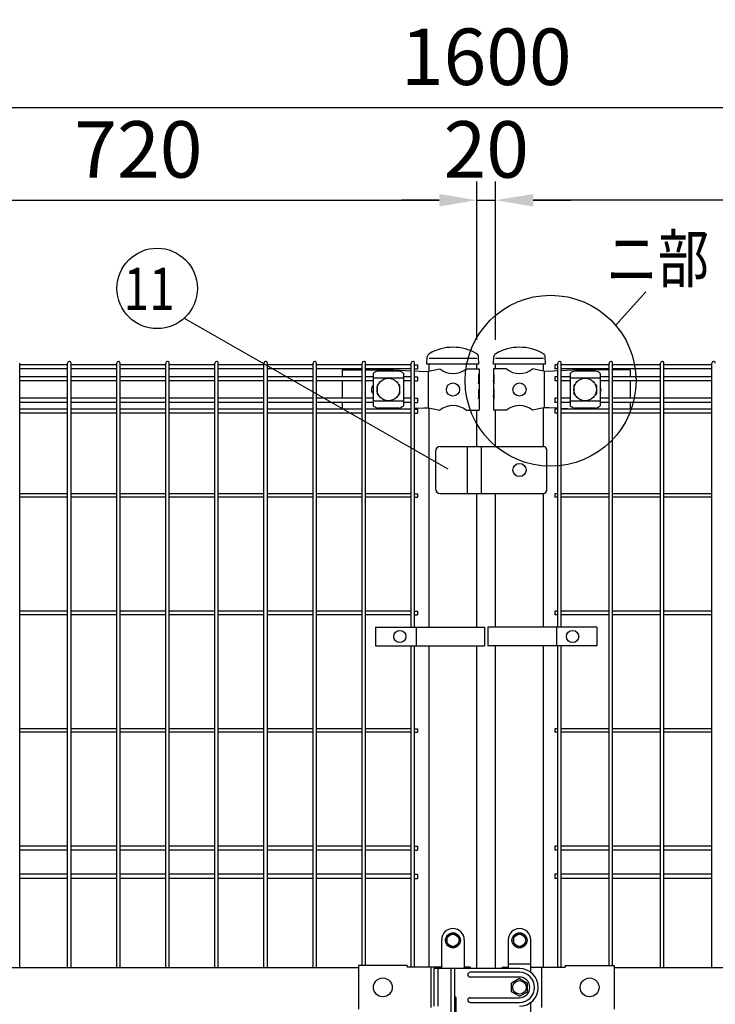
# Model space of a CAD drawing. Units: millimetres. Extents: x 210 to 7400, y 21 to 5340.
# Drawn here: x 1313 to 2053, y 3669 to 4716 of the extents above; entities that cross this region are included whole.
import ezdxf

# ---------------------------------------------------------------- set-up
doc = ezdxf.new("R2010")
doc.units = ezdxf.units.MM
doc.header["$LTSCALE"] = 200
doc.header["$PDMODE"] = 33
doc.header["$PDSIZE"] = 1
for name, color, linetype in [('MOJI', 6, 'Continuous'), ('SAISEN', 7, 'Continuous'), ('SJC', 1, 'Continuous'), ('SUNPOU', 4, 'Continuous')]:
    doc.layers.add(name, color=color, linetype=linetype)
doc.styles.add('EXT08', font='ROMANS.shx', dxfattribs={"width": 0.8, "bigfont": 'EXTFONT.shx'})
doc.dimstyles.get("Standard").update_dxf_attribs({"dimtxt": 0.18, "dimasz": 0.18, "dimexe": 0.18, "dimexo": 0.0625, "dimgap": 0.09, "dimtad": 0, "dimtih": 1, "dimtoh": 1, "dimdec": 4, "dimzin": 0, "dimdsep": 46, "dimtxsty": 'Standard', "dimcen": 0.09, "dimadec": 0, "dimazin": 0, "dimtfac": 1, "dimtdec": 4, "dimtofl": 0, "dimtmove": 0, "dimatfit": 3, "dimfxl": 1, "dimtolj": 1, "dimtzin": 0, "dimarcsym": 0})

# ---------------------------------------------------------------- blocks, each defined once
blk = doc.blocks.new('*D2')
at = {"layer": 'DEFPOINTS', "color": 0}
for p in [(1819.4, 4523.8), (1799.4, 4355.5), (1819.4, 4355.5)]:
    blk.add_point(p, dxfattribs=at)
at = {"layer": 'SUNPOU', "color": 0, "lineweight": -2}
for p, q in [((1799.4, 4375.5), (1799.4, 4543.8)), ((1819.4, 4375.5), (1819.4, 4543.8)), ((1759.4, 4523.8), (1719.4, 4523.8)), ((1799.4, 4523.8), (1819.4, 4523.8)), ((1859.4, 4523.8), (1899.4, 4523.8))]:
    blk.add_line(p, q, dxfattribs=at)
at = {"layer": 'SUNPOU', "color": 0}
for points in [[(1759.4, 4530.4), (1759.4, 4517.1), (1799.4, 4523.8)], [(1859.4, 4530.4), (1859.4, 4517.1), (1819.4, 4523.8)]]:
    blk.add_solid(points, dxfattribs=at)
at = {"layer": 'SUNPOU', "color": 0, "insert": (1809.4, 4577.8), "char_height": 60, "attachment_point": 5, "style": 'EXT08'}
blk.add_mtext('\\A1;20', dxfattribs=at)
blk = doc.blocks.new('*D5')
at = {"layer": 'DEFPOINTS', "color": 0}
for p in [(1819.4, 4523.8), (1819.4, 4355.5), (2539.4, 4355.5)]:
    blk.add_point(p, dxfattribs=at)
at = {"layer": 'SUNPOU', "color": 0, "lineweight": -2}
for p, q in [((1819.4, 4375.5), (1819.4, 4543.8)), ((2539.4, 4375.5), (2539.4, 4543.8)), ((2499.4, 4523.8), (1859.4, 4523.8))]:
    blk.add_line(p, q, dxfattribs=at)
at = {"layer": 'SUNPOU', "color": 0}
for points in [[(1859.4, 4530.4), (1859.4, 4517.1), (1819.4, 4523.8)], [(2499.4, 4530.4), (2499.4, 4517.1), (2539.4, 4523.8)]]:
    blk.add_solid(points, dxfattribs=at)
at = {"layer": 'SUNPOU', "color": 0, "insert": (2179.4, 4577.8), "char_height": 60, "attachment_point": 5, "style": 'EXT08'}
blk.add_mtext('\\A1;720', dxfattribs=at)
blk = doc.blocks.new('*D6')
at = {"layer": 'DEFPOINTS', "color": 0}
for p in [(2609.4, 4622.3), (1009.4, 4355.5), (2609.4, 4355.5)]:
    blk.add_point(p, dxfattribs=at)
at = {"layer": 'SUNPOU', "color": 0, "lineweight": -2}
for p, q in [((1009.4, 4375.5), (1009.4, 4642.3)), ((2609.4, 4375.5), (2609.4, 4642.3)), ((1049.4, 4622.3), (2569.4, 4622.3))]:
    blk.add_line(p, q, dxfattribs=at)
at = {"layer": 'SUNPOU', "color": 0}
for points in [[(1049.4, 4629), (1049.4, 4615.7), (1009.4, 4622.3)], [(2569.4, 4629), (2569.4, 4615.7), (2609.4, 4622.3)]]:
    blk.add_solid(points, dxfattribs=at)
at = {"layer": 'SUNPOU', "color": 0, "insert": (1809.4, 4676.3), "char_height": 60, "attachment_point": 5, "style": 'EXT08'}
blk.add_mtext('\\A1;1600', dxfattribs=at)
blk = doc.blocks.new('*D25')
at = {"layer": 'DEFPOINTS', "color": 0}
for p in [(1799.4, 4523.8), (1079.4, 4355.5), (1799.4, 4355.5)]:
    blk.add_point(p, dxfattribs=at)
at = {"layer": 'SUNPOU', "color": 0, "lineweight": -2}
for p, q in [((1079.4, 4375.5), (1079.4, 4543.8)), ((1799.4, 4375.5), (1799.4, 4543.8)), ((1119.4, 4523.8), (1759.4, 4523.8))]:
    blk.add_line(p, q, dxfattribs=at)
at = {"layer": 'SUNPOU', "color": 0}
for points in [[(1119.4, 4530.4), (1119.4, 4517.1), (1079.4, 4523.8)], [(1759.4, 4530.4), (1759.4, 4517.1), (1799.4, 4523.8)]]:
    blk.add_solid(points, dxfattribs=at)
at = {"layer": 'SUNPOU', "color": 0, "insert": (1439.4, 4577.8), "char_height": 60, "attachment_point": 5, "style": 'EXT08'}
blk.add_mtext('\\A1;720', dxfattribs=at)

msp = doc.modelspace()

# ---------------------------------------------------------------- linework, layer by layer
at = {"layer": 'MOJI'}
for p, q in [((1799.38567, 4355.49085), (1748.58567, 4355.49085)), ((1870.18567, 4355.49085), (1819.38567, 4355.49085)), ((1748.11867, 4341.99085), (1760.01869, 4344.49085)), ((1787.95265, 4344.49085), (1801.78567, 4344.49085)), ((1801.78567, 4344.49085), (1801.78567, 4338.49085)), ((1830.81869, 4344.49085), (1816.98567, 4344.49085)), ((1816.98567, 4344.49085), (1816.98567, 4338.49085)), ((1870.65267, 4341.99085), (1858.75265, 4344.49085)), ((1656.28567, 4343.49085), (1677.37067, 4343.49085)), ((1656.28567, 4343.49085), (1656.28567, 4336.14085)), ((1680.97067, 4343.49085), (1711.11867, 4343.49085)), ((1689.27567, 4339.68832), (1689.27567, 4305.29339)), ((1721.27567, 4334.73891), (1689.27567, 4334.73891)), ((1716.27567, 4342.09562), (1694.27567, 4342.09562)), ((1711.11867, 4343.49085), (1729.58067, 4342.47319)), ((1721.27567, 4339.68832), (1721.27567, 4305.29339)), ((1733.18067, 4342.27475), (1742.86632, 4341.74085)), ((1742.86632, 4341.74085), (1748.11867, 4341.99085)), ((1747.76125, 4341.97298), (1747.76125, 4303.00872)), ((1801.27666, 4338.49085), (1801.78567, 4338.49085)), ((1801.27666, 4338.49085), (1801.27666, 4328.49085)), ((1801.78567, 4338.49085), (1801.78567, 4316.49085)), ((1817.49467, 4338.49085), (1816.98567, 4338.49085)), ((1816.98567, 4338.49085), (1816.98567, 4316.49085)), ((1817.49467, 4338.49085), (1817.49467, 4328.49085)), ((1875.90502, 4341.74085), (1870.65267, 4341.99085)), ((1871.01008, 4341.97298), (1871.01008, 4303.00872)), ((1885.59067, 4342.27475), (1875.90502, 4341.74085)), ((1907.65267, 4343.49085), (1889.19067, 4342.47319)), ((1898.70567, 4339.68832), (1898.70567, 4305.29339)), ((1930.70567, 4334.73891), (1898.70567, 4334.73891)), ((1925.70567, 4342.09562), (1903.70567, 4342.09562)), ((1940.22067, 4343.49085), (1907.65267, 4343.49085)), ((1930.70567, 4339.68832), (1930.70567, 4305.29339)), ((1962.48567, 4343.49085), (1943.82067, 4343.49085)), ((1962.48567, 4343.49085), (1962.48567, 4336.14085)), ((1656.28567, 4331.64085), (1656.28567, 4313.34085)), ((1693.27567, 4326.99085), (1693.27567, 4317.99085)), ((1694.27567, 4327.99085), (1694.6103, 4327.99085)), ((1715.94103, 4327.99085), (1716.27567, 4327.99085)), ((1717.27567, 4326.99085), (1717.27567, 4317.99085)), ((1801.27666, 4328.49085), (1801.78567, 4332.49085)), ((1801.78567, 4332.49085), (1801.78567, 4322.49085)), ((1816.98567, 4332.49085), (1816.98567, 4322.49085)), ((1817.49467, 4328.49085), (1816.98567, 4332.49085)), ((1902.70567, 4326.99085), (1902.70567, 4317.99085)), ((1903.70567, 4327.99085), (1904.0403, 4327.99085)), ((1925.37103, 4327.99085), (1925.70567, 4327.99085)), ((1926.70567, 4326.99085), (1926.70567, 4317.99085)), ((1962.48567, 4331.64085), (1962.48567, 4313.34085)), ((1694.27567, 4316.99085), (1694.6103, 4316.99085)), ((1715.94103, 4316.99085), (1716.27567, 4316.99085)), ((1801.27666, 4322.49085), (1801.78567, 4322.49085)), ((1801.27666, 4322.49085), (1801.27666, 4312.49085)), ((1801.27666, 4312.49085), (1801.78567, 4316.49085)), ((1801.78567, 4316.49085), (1801.78567, 4300.49085)), ((1817.49467, 4322.49085), (1816.98567, 4322.49085)), ((1816.98567, 4316.49085), (1816.98567, 4300.49085)), ((1817.49467, 4312.49085), (1816.98567, 4316.49085)), ((1817.49467, 4322.49085), (1817.49467, 4312.49085)), ((1903.70567, 4316.99085), (1904.0403, 4316.99085)), ((1925.37103, 4316.99085), (1925.70567, 4316.99085)), ((1656.28567, 4308.84085), (1656.28567, 4301.74085)), ((1721.27567, 4310.2428), (1689.27567, 4310.2428)), ((1716.27567, 4302.88608), (1694.27567, 4302.88608)), ((1715.65405, 4301.74085), (1729.58067, 4302.50852)), ((1733.18067, 4302.70696), (1742.86632, 4303.24085)), ((1742.86632, 4303.24085), (1748.11867, 4302.99085)), ((1748.11867, 4302.99085), (1760.01869, 4300.49085)), ((1870.65267, 4302.99085), (1858.75265, 4300.49085)), ((1875.90502, 4303.24085), (1870.65267, 4302.99085)), ((1885.59067, 4302.70696), (1875.90502, 4303.24085)), ((1903.11729, 4301.74085), (1889.19067, 4302.50852)), ((1930.70567, 4310.2428), (1898.70567, 4310.2428)), ((1925.70567, 4302.88608), (1903.70567, 4302.88608)), ((1962.48567, 4308.84085), (1962.48567, 4301.74085)), ((1787.95265, 4300.49085), (1801.78567, 4300.49085)), ((1830.81869, 4300.49085), (1816.98567, 4300.49085)), ((1760.38572, 4261.99085), (1870.38572, 4261.99085)), ((1789.38572, 4211.99085), (1789.38572, 4261.99085)), ((1804.38572, 4211.99085), (1804.38572, 4261.99085)), ((1755.38572, 4256.99085), (1755.38572, 4216.99085)), ((1873.38572, 4258.99085), (1873.38572, 4214.99085)), ((1760.38572, 4211.99085), (1870.38572, 4211.99085)), ((1691.62613, 4069.99083), (1691.62613, 4049.99083)), ((1691.62613, 4069.99083), (1807.5529, 4069.99083)), ((1734.73562, 4069.99083), (1734.73562, 4049.99083)), ((1807.5529, 4069.99083), (1807.5529, 4049.99083)), ((1811.21844, 4069.99083), (1811.21844, 4049.99083)), ((1927.14521, 4069.99083), (1811.21844, 4069.99083)), ((1884.03572, 4069.99083), (1884.03572, 4049.99083)), ((1927.14521, 4069.99083), (1927.14521, 4049.99083)), ((1691.62613, 4049.99083), (1807.5529, 4049.99083)), ((1927.14521, 4049.99083), (1811.21844, 4049.99083)), ((1761.98562, 3706.99085), (1761.98562, 3737.49085)), ((1773.98562, 3744.49085), (1767.48562, 3740.74363)), ((1767.48562, 3740.74363), (1767.48562, 3733.23808)), ((1773.98562, 3744.49085), (1780.48562, 3740.74363)), ((1780.48562, 3740.74363), (1780.48562, 3733.23808)), ((1785.98562, 3737.49085), (1785.98562, 3706.99085)), ((1832.78572, 3737.49085), (1832.78572, 3706.99085)), ((1844.78572, 3744.49085), (1838.28572, 3740.74363)), ((1838.28572, 3740.74363), (1838.28572, 3733.23808)), ((1844.78572, 3744.49085), (1851.28572, 3740.74363)), ((1851.28572, 3740.74363), (1851.28572, 3733.23808)), ((1856.78572, 3702.99085), (1856.78572, 3737.49085)), ((1773.98562, 3729.49085), (1767.48562, 3733.23808)), ((1773.98562, 3729.49085), (1780.48562, 3733.23808)), ((1844.78572, 3729.49085), (1838.28572, 3733.23808)), ((1844.78572, 3729.49085), (1851.28572, 3733.23808)), ((1205.38567, 3707.99085), (1673.38562, 3707.99085)), ((1673.38562, 3710.09085), (1673.38562, 3663.89085)), ((1725.38562, 3710.09085), (1673.38562, 3710.09085)), ((1725.38562, 3710.09085), (1725.38562, 3708.49085)), ((1761.98562, 3708.49085), (1725.38562, 3708.49085)), ((1750.477, 3708.49085), (1750.477, 3665.49085)), ((1771.98562, 3646.99085), (1771.98562, 3706.99085)), ((1775.98562, 3706.99085), (1771.98562, 3706.99085)), ((1775.98562, 3646.99085), (1775.98562, 3706.99085)), ((1792.26463, 3708.49085), (1785.98562, 3708.49085)), ((1792.26463, 3708.49085), (1792.26463, 3706.99085)), ((1826.50671, 3708.49085), (1832.78572, 3708.49085)), ((1826.50671, 3708.49085), (1826.50671, 3706.99085)), ((1832.78572, 3711.99085), (1856.78572, 3711.99085)), ((1856.78572, 3708.49085), (1893.38572, 3708.49085)), ((1868.29433, 3708.49085), (1868.29433, 3665.49085)), ((1893.38572, 3710.09085), (1893.38572, 3708.49085)), ((1893.38572, 3710.09085), (1945.38572, 3710.09085)), ((1945.38572, 3710.09085), (1945.38572, 3663.89085)), ((1945.38572, 3707.99085), (2413.38567, 3707.99085)), ((1844.78572, 3696.47137), (1836.28572, 3691.56389)), ((1844.78572, 3696.47137), (1853.28572, 3691.56389)), ((1836.28572, 3682.41781), (1836.28572, 3691.56389)), ((1853.28572, 3682.41781), (1853.28572, 3691.56389)), ((1777.48562, 3653.49085), (1777.48562, 3675.49085)), ((1844.78572, 3677.51033), (1836.28572, 3682.41781)), ((1844.78572, 3677.51033), (1853.28572, 3682.41781)), ((1856.78572, 3636.49085), (1856.78572, 3670.99085))]:
    msp.add_line(p, q, dxfattribs=at)
for centre, radius in [((1705.27567, 4322.49085), 12), ((1914.70567, 4322.49085), 12), ((1773.98567, 4322.49085), 7), ((1844.78567, 4322.49085), 7), ((1844.78572, 4236.99085), 7), ((1717.48562, 4059.99083), 6.5), ((1901.28572, 4059.99083), 6.5), ((1773.98562, 3736.99085), 8), ((1773.98562, 3736.99085), 6.5), ((1844.78572, 3736.99085), 8), ((1844.78572, 3736.99085), 6.5), ((1699.38561, 3686.99085), 10), ((1919.38569, 3686.99085), 10), ((1844.78572, 3686.99085), 7.25)]:
    msp.add_circle(centre, radius, dxfattribs=at)
for centre, radius, start, end in [((1773.98567, 4361.4985), 22.00765, 230.60656182, 309.39343818), ((1844.78567, 4361.4985), 22.00765, 230.60656182, 309.39343818), ((1694.9752, 4334.2465), 7.88023, 95.09287462, 136.32509169), ((1715.57614, 4334.2465), 7.88023, 43.67490831, 84.90712538), ((1904.4052, 4334.2465), 7.88023, 95.09287462, 136.32509169), ((1925.00614, 4334.2465), 7.88023, 43.67490831, 84.90712538), ((1693.26067, 4322.49085), 6, 131.61844657, 228.38155343), ((1694.27567, 4326.99085), 1, 90, 180), ((1716.27567, 4326.99085), 1, 0, 90), ((1903.70567, 4326.99085), 1, 90, 180), ((1925.70567, 4326.99085), 1, 0, 90), ((1925.51067, 4322.49085), 6, 329.97802832, 30.02197168), ((1694.27567, 4317.99085), 1, 180, 270), ((1716.27567, 4317.99085), 1, 270, 0), ((1903.70567, 4317.99085), 1, 180, 270), ((1925.70567, 4317.99085), 1, 270, 0), ((1694.9752, 4310.7352), 7.88023, 223.67490831, 264.90712538), ((1715.57614, 4310.7352), 7.88023, 275.09287462, 316.32509169), ((1773.98567, 4283.4832), 22.00765, 50.60656182, 129.39343818), ((1844.78567, 4283.4832), 22.00765, 50.60656182, 129.39343818), ((1904.4052, 4310.7352), 7.88023, 223.67490831, 264.90712538), ((1925.00614, 4310.7352), 7.88023, 275.09287462, 316.32509169), ((1760.38572, 4256.99085), 5, 90, 180), ((1870.38572, 4258.99085), 3, 0, 90), ((1760.38572, 4216.99085), 5, 180, 270), ((1870.38572, 4214.99085), 3, 270, 0), ((1773.98562, 3737.49085), 12, 90, 180), ((1773.98562, 3737.49085), 12, 0, 90), ((1844.78572, 3737.49085), 12, 90, 180), ((1844.78572, 3737.49085), 12, 0, 90), ((1775.98562, 3675.49085), 1.5, 0, 90), ((1775.98562, 3671.50209), 1.5, 0, 90)]:
    msp.add_arc(centre, radius, start, end, dxfattribs=at)
at = {"layer": 'SAISEN', "color": 4}
for p, q in [((1753.78572, 3706.99085), (1753.78572, 3666.99085)), ((1844.78572, 3706.99085), (1753.78572, 3706.99085)), ((1757.78572, 3706.99085), (1757.78572, 3666.99085)), ((1789.78572, 3700.49085), (1789.78572, 3700.49085)), ((1844.78572, 3702.99085), (1792.28572, 3702.99085)), ((1844.78572, 3697.99085), (1792.28572, 3697.99085)), ((1792.28572, 3675.99085), (1844.78572, 3675.99085)), ((1789.78572, 3673.49085), (1789.78572, 3673.49085)), ((1792.28572, 3670.99085), (1844.78572, 3670.99085))]:
    msp.add_line(p, q, dxfattribs=at)
for centre, radius, start, end in [((1844.78572, 3686.99085), 20, 270, 90), ((1792.28572, 3700.49085), 2.5, 90, 180), ((1792.28572, 3700.49085), 2.5, 180, 270), ((1844.78572, 3686.99085), 16, 270, 90), ((1844.78572, 3686.99085), 11, 270, 90), ((1792.28572, 3673.49085), 2.5, 90, 180), ((1792.28572, 3673.49085), 2.5, 180, 270)]:
    msp.add_arc(centre, radius, start, end, dxfattribs=at)
at = {"layer": 'SJC'}
for p, q in [((1746.33567, 4349.49085), (1746.67685, 4357.28556)), ((1801.63567, 4349.49085), (1801.29372, 4357.3031)), ((1817.13567, 4349.49085), (1817.47685, 4357.28556)), ((1872.43567, 4349.49085), (1872.09372, 4357.3031)), ((1313.08067, 3707.99085), (1313.08067, 4350.69085)), ((1364.11067, 4348.94085), (1313.08067, 4348.94085)), ((1364.11067, 4344.44085), (1313.08067, 4344.44085)), ((1364.11067, 3707.99085), (1364.11067, 4350.69085)), ((1367.71067, 3707.99085), (1367.71067, 4350.69085)), ((1416.32067, 4348.94085), (1367.71067, 4348.94085)), ((1416.32067, 4344.44085), (1367.71067, 4344.44085)), ((1416.32067, 3707.99085), (1416.32067, 4350.69085)), ((1419.92067, 3707.99085), (1419.92067, 4350.69085)), ((1468.53067, 4348.94085), (1419.92067, 4348.94085)), ((1468.53067, 4344.44085), (1419.92067, 4344.44085)), ((1468.53067, 3707.99085), (1468.53067, 4350.69085)), ((1472.13067, 3707.99085), (1472.13067, 4350.69085)), ((1520.74067, 4348.94085), (1472.13067, 4348.94085)), ((1520.74067, 4344.44085), (1472.13067, 4344.44085)), ((1520.74067, 3707.99085), (1520.74067, 4350.69085)), ((1524.34067, 3707.99085), (1524.34067, 4350.69085)), ((1572.95067, 4348.94085), (1524.34067, 4348.94085)), ((1572.95067, 4344.44085), (1524.34067, 4344.44085)), ((1572.95067, 3707.99085), (1572.95067, 4350.69085)), ((1576.55067, 3707.99085), (1576.55067, 4350.69085)), ((1625.16067, 4348.94085), (1576.55067, 4348.94085)), ((1625.16067, 4344.44085), (1576.55067, 4344.44085)), ((1625.16067, 3707.99085), (1625.16067, 4350.69085)), ((1628.76067, 3707.99085), (1628.76067, 4350.69085)), ((1677.37067, 4348.94085), (1628.76067, 4348.94085)), ((1677.37067, 4344.44085), (1628.76067, 4344.44085)), ((1677.37067, 3710.09085), (1677.37067, 4350.69085)), ((1680.97067, 3710.09085), (1680.97067, 4350.69085)), ((1729.58067, 4348.94085), (1680.97067, 4348.94085)), ((1729.58067, 4344.44085), (1680.97067, 4344.44085)), ((1729.58067, 4069.99083), (1729.58067, 4350.69085)), ((1733.18067, 4069.99083), (1733.18067, 4350.69085)), ((1733.18067, 4348.94085), (1736.38067, 4348.94085)), ((1733.18067, 4344.44085), (1736.38067, 4344.44085)), ((1736.38067, 4348.94085), (1736.38067, 4344.44085)), ((1801.63567, 4349.49085), (1746.33567, 4349.49085)), ((1748.58567, 4342.08896), (1748.58567, 4349.49085)), ((1799.38567, 4344.49085), (1799.38567, 4349.49085)), ((1872.43567, 4349.49085), (1817.13567, 4349.49085)), ((1819.38567, 4344.49085), (1819.38567, 4349.49085)), ((1870.18567, 4342.04972), (1870.18567, 4349.49085)), ((1870.18567, 4342.08896), (1870.18567, 4349.49085)), ((1885.59067, 4348.94085), (1882.39067, 4348.94085)), ((1882.39067, 4348.94085), (1882.39067, 4344.44085)), ((1885.59067, 4344.44085), (1882.39067, 4344.44085)), ((1885.59067, 4069.99083), (1885.59067, 4350.69085)), ((1889.19067, 4069.99083), (1889.19067, 4350.69085)), ((1940.22067, 4348.94085), (1889.19067, 4348.94085)), ((1940.22067, 4344.44085), (1889.19067, 4344.44085)), ((1940.22067, 3710.09085), (1940.22067, 4350.69085)), ((1943.82067, 3710.09085), (1943.82067, 4350.69085)), ((1994.85067, 4348.94085), (1943.82067, 4348.94085)), ((1994.85067, 4344.44085), (1943.82067, 4344.44085)), ((1994.85067, 3707.99085), (1994.85067, 4350.69085)), ((1998.45067, 3707.99085), (1998.45067, 4350.69085)), ((2049.48067, 4348.94085), (1998.45067, 4348.94085)), ((2049.48067, 4344.44085), (1998.45067, 4344.44085)), ((2049.48067, 3707.99085), (2049.48067, 4350.69085)), ((1364.11067, 4336.14085), (1313.08067, 4336.14085)), ((1416.32067, 4336.14085), (1367.71067, 4336.14085)), ((1468.53067, 4336.14085), (1419.92067, 4336.14085)), ((1520.74067, 4336.14085), (1472.13067, 4336.14085)), ((1572.95067, 4336.14085), (1524.34067, 4336.14085)), ((1625.16067, 4336.14085), (1576.55067, 4336.14085)), ((1677.37067, 4336.14085), (1628.76067, 4336.14085)), ((1689.27567, 4336.14085), (1680.97067, 4336.14085)), ((1729.58067, 4336.14085), (1721.27567, 4336.14085)), ((1733.18067, 4336.14085), (1736.38067, 4336.14085)), ((1736.38067, 4336.14085), (1736.38067, 4331.64085)), ((1885.59067, 4336.14085), (1882.39067, 4336.14085)), ((1882.39067, 4336.14085), (1882.39067, 4331.64085)), ((1898.70567, 4336.14085), (1889.19067, 4336.14085)), ((1940.22067, 4336.14085), (1930.70567, 4336.14085)), ((1994.85067, 4336.14085), (1943.82067, 4336.14085)), ((2049.48067, 4336.14085), (1998.45067, 4336.14085)), ((1364.11067, 4331.64085), (1313.08067, 4331.64085)), ((1416.32067, 4331.64085), (1367.71067, 4331.64085)), ((1468.53067, 4331.64085), (1419.92067, 4331.64085)), ((1520.74067, 4331.64085), (1472.13067, 4331.64085)), ((1572.95067, 4331.64085), (1524.34067, 4331.64085)), ((1625.16067, 4331.64085), (1576.55067, 4331.64085)), ((1677.37067, 4331.64085), (1628.76067, 4331.64085)), ((1689.27567, 4331.64085), (1680.97067, 4331.64085)), ((1729.58067, 4331.64085), (1721.27567, 4331.64085)), ((1733.18067, 4331.64085), (1736.38067, 4331.64085)), ((1885.59067, 4331.64085), (1882.39067, 4331.64085)), ((1898.70567, 4331.64085), (1889.19067, 4331.64085)), ((1940.22067, 4331.64085), (1930.70567, 4331.64085)), ((1994.85067, 4331.64085), (1943.82067, 4331.64085)), ((2049.48067, 4331.64085), (1998.45067, 4331.64085)), ((1364.11067, 4313.34085), (1313.08067, 4313.34085)), ((1416.32067, 4313.34085), (1367.71067, 4313.34085)), ((1468.53067, 4313.34085), (1419.92067, 4313.34085)), ((1520.74067, 4313.34085), (1472.13067, 4313.34085)), ((1572.95067, 4313.34085), (1524.34067, 4313.34085)), ((1625.16067, 4313.34085), (1576.55067, 4313.34085)), ((1677.37067, 4313.34085), (1628.76067, 4313.34085)), ((1689.27567, 4313.34085), (1680.97067, 4313.34085)), ((1689.27567, 4313.34085), (1680.97067, 4313.34085)), ((1729.58067, 4313.34085), (1721.27567, 4313.34085)), ((1733.18067, 4313.34085), (1736.38067, 4313.34085)), ((1736.38067, 4313.34085), (1736.38067, 4308.84085)), ((1885.59067, 4313.34085), (1882.39067, 4313.34085)), ((1882.39067, 4313.34085), (1882.39067, 4308.84085)), ((1898.70567, 4313.34085), (1889.19067, 4313.34085)), ((1898.70567, 4313.34085), (1889.19067, 4313.34085)), ((1940.22067, 4313.34085), (1930.70567, 4313.34085)), ((1994.85067, 4313.34085), (1943.82067, 4313.34085)), ((2049.48067, 4313.34085), (1998.45067, 4313.34085)), ((1364.11067, 4308.84085), (1313.08067, 4308.84085)), ((1416.32067, 4308.84085), (1367.71067, 4308.84085)), ((1468.53067, 4308.84085), (1419.92067, 4308.84085)), ((1520.74067, 4308.84085), (1472.13067, 4308.84085)), ((1572.95067, 4308.84085), (1524.34067, 4308.84085)), ((1625.16067, 4308.84085), (1576.55067, 4308.84085)), ((1677.37067, 4308.84085), (1628.76067, 4308.84085)), ((1689.27567, 4308.84085), (1680.97067, 4308.84085)), ((1689.27567, 4308.84085), (1680.97067, 4308.84085)), ((1729.58067, 4308.84085), (1721.27567, 4308.84085)), ((1733.18067, 4308.84085), (1736.38067, 4308.84085)), ((1748.58567, 4069.99083), (1748.58567, 4302.89274)), ((1870.18567, 4261.99085), (1870.18567, 4302.89274)), ((1885.59067, 4308.84085), (1882.39067, 4308.84085)), ((1898.70567, 4308.84085), (1889.19067, 4308.84085)), ((1898.70567, 4308.84085), (1889.19067, 4308.84085)), ((1940.22067, 4308.84085), (1930.70567, 4308.84085)), ((1994.85067, 4308.84085), (1943.82067, 4308.84085)), ((2049.48067, 4308.84085), (1998.45067, 4308.84085)), ((1364.11067, 4301.74085), (1313.08067, 4301.74085)), ((1364.11067, 4297.24085), (1313.08067, 4297.24085)), ((1416.32067, 4301.74085), (1367.71067, 4301.74085)), ((1416.32067, 4297.24085), (1367.71067, 4297.24085)), ((1468.53067, 4301.74085), (1419.92067, 4301.74085)), ((1468.53067, 4297.24085), (1419.92067, 4297.24085)), ((1520.74067, 4301.74085), (1472.13067, 4301.74085)), ((1520.74067, 4297.24085), (1472.13067, 4297.24085)), ((1572.95067, 4301.74085), (1524.34067, 4301.74085)), ((1572.95067, 4297.24085), (1524.34067, 4297.24085)), ((1625.16067, 4301.74085), (1576.55067, 4301.74085)), ((1625.16067, 4297.24085), (1576.55067, 4297.24085)), ((1677.37067, 4301.74085), (1628.76067, 4301.74085)), ((1677.37067, 4297.24085), (1628.76067, 4297.24085)), ((1729.58067, 4301.74085), (1680.97067, 4301.74085)), ((1729.58067, 4297.24085), (1680.97067, 4297.24085)), ((1733.18067, 4301.74085), (1736.38067, 4301.74085)), ((1733.18067, 4297.24085), (1736.38067, 4297.24085)), ((1736.38067, 4301.74085), (1736.38067, 4297.24085)), ((1799.38567, 4261.99085), (1799.38567, 4300.49085)), ((1819.38567, 4261.99085), (1819.38567, 4300.49085)), ((1885.59067, 4301.74085), (1882.39067, 4301.74085)), ((1882.39067, 4301.74085), (1882.39067, 4297.24085)), ((1885.59067, 4297.24085), (1882.39067, 4297.24085)), ((1940.22067, 4301.74085), (1889.19067, 4301.74085)), ((1940.22067, 4297.24085), (1889.19067, 4297.24085)), ((1994.85067, 4301.74085), (1943.82067, 4301.74085)), ((1994.85067, 4297.24085), (1943.82067, 4297.24085)), ((2049.48067, 4301.74085), (1998.45067, 4301.74085)), ((2049.48067, 4297.24085), (1998.45067, 4297.24085)), ((1364.11067, 4211.79085), (1313.08067, 4211.79085)), ((1364.11067, 4208.19085), (1313.08067, 4208.19085)), ((1416.32067, 4211.79085), (1367.71067, 4211.79085)), ((1416.32067, 4208.19085), (1367.71067, 4208.19085)), ((1468.53067, 4211.79085), (1419.92067, 4211.79085)), ((1468.53067, 4208.19085), (1419.92067, 4208.19085)), ((1520.74067, 4211.79085), (1472.13067, 4211.79085)), ((1520.74067, 4208.19085), (1472.13067, 4208.19085)), ((1572.95067, 4211.79085), (1524.34067, 4211.79085)), ((1572.95067, 4208.19085), (1524.34067, 4208.19085)), ((1625.16067, 4211.79085), (1576.55067, 4211.79085)), ((1625.16067, 4208.19085), (1576.55067, 4208.19085)), ((1677.37067, 4211.79085), (1628.76067, 4211.79085)), ((1677.37067, 4208.19085), (1628.76067, 4208.19085)), ((1729.58067, 4211.79085), (1680.97067, 4211.79085)), ((1729.58067, 4208.19085), (1680.97067, 4208.19085)), ((1733.18067, 4211.79085), (1736.38067, 4211.79085)), ((1733.18067, 4208.19085), (1736.38067, 4208.19085)), ((1736.38067, 4211.79085), (1736.38067, 4208.19085)), ((1799.38567, 4069.99083), (1799.38567, 4211.99085)), ((1819.38567, 4069.99083), (1819.38567, 4211.99085)), ((1870.18567, 4069.99083), (1870.18567, 4211.99085)), ((1885.59067, 4211.79085), (1882.39067, 4211.79085)), ((1882.39067, 4211.79085), (1882.39067, 4208.19085)), ((1885.59067, 4208.19085), (1882.39067, 4208.19085)), ((1940.22067, 4211.79085), (1889.19067, 4211.79085)), ((1940.22067, 4208.19085), (1889.19067, 4208.19085)), ((1994.85067, 4211.79085), (1943.82067, 4211.79085)), ((1994.85067, 4208.19085), (1943.82067, 4208.19085)), ((2049.48067, 4211.79085), (1998.45067, 4211.79085)), ((2049.48067, 4208.19085), (1998.45067, 4208.19085)), ((1364.11067, 4086.79085), (1313.08067, 4086.79085)), ((1364.11067, 4083.19085), (1313.08067, 4083.19085)), ((1416.32067, 4086.79085), (1367.71067, 4086.79085)), ((1416.32067, 4083.19085), (1367.71067, 4083.19085)), ((1468.53067, 4086.79085), (1419.92067, 4086.79085)), ((1468.53067, 4083.19085), (1419.92067, 4083.19085)), ((1520.74067, 4086.79085), (1472.13067, 4086.79085)), ((1520.74067, 4083.19085), (1472.13067, 4083.19085)), ((1572.95067, 4086.79085), (1524.34067, 4086.79085)), ((1572.95067, 4083.19085), (1524.34067, 4083.19085)), ((1625.16067, 4086.79085), (1576.55067, 4086.79085)), ((1625.16067, 4083.19085), (1576.55067, 4083.19085)), ((1677.37067, 4086.79085), (1628.76067, 4086.79085)), ((1677.37067, 4083.19085), (1628.76067, 4083.19085)), ((1729.58067, 4086.79085), (1680.97067, 4086.79085)), ((1729.58067, 4083.19085), (1680.97067, 4083.19085)), ((1733.18067, 4086.79085), (1736.38067, 4086.79085)), ((1733.18067, 4083.19085), (1736.38067, 4083.19085)), ((1736.38067, 4086.79085), (1736.38067, 4083.19085)), ((1885.59067, 4086.79085), (1882.39067, 4086.79085)), ((1882.39067, 4086.79085), (1882.39067, 4083.19085)), ((1885.59067, 4083.19085), (1882.39067, 4083.19085)), ((1940.22067, 4086.79085), (1889.19067, 4086.79085)), ((1940.22067, 4083.19085), (1889.19067, 4083.19085)), ((1994.85067, 4086.79085), (1943.82067, 4086.79085)), ((1994.85067, 4083.19085), (1943.82067, 4083.19085)), ((2049.48067, 4086.79085), (1998.45067, 4086.79085)), ((2049.48067, 4083.19085), (1998.45067, 4083.19085)), ((1729.58067, 3708.49085), (1729.58067, 4049.99083)), ((1733.18067, 3708.49085), (1733.18067, 4049.99083)), ((1748.58567, 3708.49085), (1748.58567, 4049.99083)), ((1799.38567, 3706.99085), (1799.38567, 4049.99083)), ((1819.38567, 3706.99085), (1819.38567, 4049.99083)), ((1870.18567, 3708.49085), (1870.18567, 4049.99083)), ((1885.59067, 3708.49085), (1885.59067, 4049.99083)), ((1889.19067, 3708.49085), (1889.19067, 4049.99083)), ((1364.11067, 3961.79085), (1313.08067, 3961.79085)), ((1364.11067, 3958.19085), (1313.08067, 3958.19085)), ((1416.32067, 3961.79085), (1367.71067, 3961.79085)), ((1416.32067, 3958.19085), (1367.71067, 3958.19085)), ((1468.53067, 3961.79085), (1419.92067, 3961.79085)), ((1468.53067, 3958.19085), (1419.92067, 3958.19085)), ((1520.74067, 3961.79085), (1472.13067, 3961.79085)), ((1520.74067, 3958.19085), (1472.13067, 3958.19085)), ((1572.95067, 3961.79085), (1524.34067, 3961.79085)), ((1572.95067, 3958.19085), (1524.34067, 3958.19085)), ((1625.16067, 3961.79085), (1576.55067, 3961.79085)), ((1625.16067, 3958.19085), (1576.55067, 3958.19085)), ((1677.37067, 3961.79085), (1628.76067, 3961.79085)), ((1677.37067, 3958.19085), (1628.76067, 3958.19085)), ((1729.58067, 3961.79085), (1680.97067, 3961.79085)), ((1729.58067, 3958.19085), (1680.97067, 3958.19085)), ((1733.18067, 3961.79085), (1736.38067, 3961.79085)), ((1733.18067, 3958.19085), (1736.38067, 3958.19085)), ((1736.38067, 3961.79085), (1736.38067, 3958.19085)), ((1885.59067, 3961.79085), (1882.39067, 3961.79085)), ((1882.39067, 3961.79085), (1882.39067, 3958.19085)), ((1885.59067, 3958.19085), (1882.39067, 3958.19085)), ((1940.22067, 3961.79085), (1889.19067, 3961.79085)), ((1940.22067, 3958.19085), (1889.19067, 3958.19085)), ((1994.85067, 3961.79085), (1943.82067, 3961.79085)), ((1994.85067, 3958.19085), (1943.82067, 3958.19085)), ((2049.48067, 3961.79085), (1998.45067, 3961.79085)), ((2049.48067, 3958.19085), (1998.45067, 3958.19085)), ((1364.11067, 3837.24085), (1313.08067, 3837.24085)), ((1364.11067, 3832.74085), (1313.08067, 3832.74085)), ((1416.32067, 3837.24085), (1367.71067, 3837.24085)), ((1416.32067, 3832.74085), (1367.71067, 3832.74085)), ((1468.53067, 3837.24085), (1419.92067, 3837.24085)), ((1468.53067, 3832.74085), (1419.92067, 3832.74085)), ((1520.74067, 3837.24085), (1472.13067, 3837.24085)), ((1520.74067, 3832.74085), (1472.13067, 3832.74085)), ((1572.95067, 3837.24085), (1524.34067, 3837.24085)), ((1572.95067, 3832.74085), (1524.34067, 3832.74085)), ((1625.16067, 3837.24085), (1576.55067, 3837.24085)), ((1625.16067, 3832.74085), (1576.55067, 3832.74085)), ((1677.37067, 3837.24085), (1628.76067, 3837.24085)), ((1677.37067, 3832.74085), (1628.76067, 3832.74085)), ((1729.58067, 3837.24085), (1680.97067, 3837.24085)), ((1729.58067, 3832.74085), (1680.97067, 3832.74085)), ((1733.18067, 3837.24085), (1736.38067, 3837.24085)), ((1733.18067, 3832.74085), (1736.38067, 3832.74085)), ((1736.38067, 3837.24085), (1736.38067, 3832.74085)), ((1885.59067, 3837.24085), (1882.39067, 3837.24085)), ((1882.39067, 3837.24085), (1882.39067, 3832.74085)), ((1885.59067, 3832.74085), (1882.39067, 3832.74085)), ((1940.22067, 3837.24085), (1889.19067, 3837.24085)), ((1940.22067, 3832.74085), (1889.19067, 3832.74085)), ((1994.85067, 3837.24085), (1943.82067, 3837.24085)), ((1994.85067, 3832.74085), (1943.82067, 3832.74085)), ((2049.48067, 3837.24085), (1998.45067, 3837.24085)), ((2049.48067, 3832.74085), (1998.45067, 3832.74085)), ((1364.11067, 3807.24085), (1313.08067, 3807.24085)), ((1364.11067, 3802.74085), (1313.08067, 3802.74085)), ((1416.32067, 3807.24085), (1367.71067, 3807.24085)), ((1416.32067, 3802.74085), (1367.71067, 3802.74085)), ((1468.53067, 3807.24085), (1419.92067, 3807.24085)), ((1468.53067, 3802.74085), (1419.92067, 3802.74085)), ((1520.74067, 3807.24085), (1472.13067, 3807.24085)), ((1520.74067, 3802.74085), (1472.13067, 3802.74085)), ((1572.95067, 3807.24085), (1524.34067, 3807.24085)), ((1572.95067, 3802.74085), (1524.34067, 3802.74085)), ((1625.16067, 3807.24085), (1576.55067, 3807.24085)), ((1625.16067, 3802.74085), (1576.55067, 3802.74085)), ((1677.37067, 3807.24085), (1628.76067, 3807.24085)), ((1677.37067, 3802.74085), (1628.76067, 3802.74085)), ((1729.58067, 3807.24085), (1680.97067, 3807.24085)), ((1729.58067, 3802.74085), (1680.97067, 3802.74085)), ((1733.18067, 3807.24085), (1736.38067, 3807.24085)), ((1733.18067, 3802.74085), (1736.38067, 3802.74085)), ((1736.38067, 3807.24085), (1736.38067, 3802.74085)), ((1885.59067, 3807.24085), (1882.39067, 3807.24085)), ((1882.39067, 3807.24085), (1882.39067, 3802.74085)), ((1885.59067, 3802.74085), (1882.39067, 3802.74085)), ((1940.22067, 3807.24085), (1889.19067, 3807.24085)), ((1940.22067, 3802.74085), (1889.19067, 3802.74085)), ((1994.85067, 3807.24085), (1943.82067, 3807.24085)), ((1994.85067, 3802.74085), (1943.82067, 3802.74085)), ((2049.48067, 3807.24085), (1998.45067, 3807.24085)), ((2049.48067, 3802.74085), (1998.45067, 3802.74085))]:
    msp.add_line(p, q, dxfattribs=at)
for centre, radius, start, end in [((1774.00013, 4317.65686), 49.834, 59.44943327, 120.59367938), ((1844.80013, 4317.65686), 49.834, 59.44943327, 120.59367938), ((1750.67303, 4357.11065), 4, 120.59276793, 177.49369416), ((1797.29754, 4357.12819), 4, 2.50630584, 59.45034472), ((1797.29754, 4357.12819), 4, 2.50630584, 59.45034472), ((1821.47303, 4357.11065), 4, 120.59276793, 177.49369416), ((1868.09754, 4357.12819), 4, 2.50630584, 59.45034472), ((1868.09754, 4357.12819), 4, 2.50630584, 59.45034472), ((1365.91067, 4350.69085), 1.8, 90, 179.99999909), ((1365.91067, 4350.69085), 1.8, 359.99999909, 90), ((1418.12067, 4350.69085), 1.8, 90, 179.99999909), ((1418.12067, 4350.69085), 1.8, 359.99999909, 90), ((1470.33067, 4350.69085), 1.8, 90, 179.99999909), ((1470.33067, 4350.69085), 1.8, 359.99999909, 90), ((1522.54067, 4350.69085), 1.8, 90, 179.99999909), ((1522.54067, 4350.69085), 1.8, 359.99999909, 90), ((1574.75067, 4350.69085), 1.8, 90, 179.99999909), ((1574.75067, 4350.69085), 1.8, 359.99999909, 90), ((1626.96067, 4350.69085), 1.8, 90, 179.99999909), ((1626.96067, 4350.69085), 1.8, 359.99999909, 90), ((1679.17067, 4350.69085), 1.8, 90, 179.99999909), ((1679.17067, 4350.69085), 1.8, 359.99999909, 90), ((1731.38067, 4350.69085), 1.8, 90, 179.99999909), ((1731.38067, 4350.69085), 1.8, 359.99999909, 90), ((1887.39067, 4350.69085), 1.8, 90, 179.99999909), ((1887.39067, 4350.69085), 1.8, 359.99999909, 90), ((1942.02067, 4350.69085), 1.8, 90, 179.99999909), ((1942.02067, 4350.69085), 1.8, 359.99999909, 90), ((1996.65067, 4350.69085), 1.8, 90, 179.99999909), ((1996.65067, 4350.69085), 1.8, 359.99999909, 90), ((2051.28067, 4350.69085), 1.8, 90, 179.99999909), ((2051.28067, 4350.69085), 1.8, 359.99999909, 90)]:
    msp.add_arc(centre, radius, start, end, dxfattribs=at)
at = {"layer": 'SUNPOU'}
for p, q in [((1947.06246, 4390.77), (1979.18436, 4426.29858)), ((1488.19181, 4398.43648), (1768.55632, 4238.4077))]:
    msp.add_line(p, q, dxfattribs=at)
for centre, radius in [((1459.34538, 4430.02973), 42.78142), ((1877.85125, 4331.88019), 90.87465)]:
    msp.add_circle(centre, radius, dxfattribs=at)

# ---------------------------------------------------------------- texts
at = {"layer": 'SUNPOU', "style": 'EXT08', "width": 0.8}
for s, height, p in [('ニ部', 50, (1937.22297, 4436.5633)), ('11', 44.801618, (1423.66098, 4407.21389))]:
    msp.add_text(s, height=height, dxfattribs=at).set_placement(p)

# ---------------------------------------------------------------- dimensions: what is measured, and where the dimension line sits
at = {"layer": 'SUNPOU'}
for base, p1, p2, override, picture, middle in [((2609.38567, 4622.33234), (1009.38567, 4355.49085), (2609.38567, 4355.49085), {"dimscale": 20, "dimtxt": 3, "dimasz": 2, "dimexe": 1, "dimexo": 1, "dimgap": 1.2, "dimtad": 1, "dimtih": 0, "dimtoh": 0, "dimzin": 8, "dimtxsty": 'EXT08', "dimtix": 1, "dimtofl": 1, "dimtvp": 0.072}, '*D6', (1809.38567, 4676.33234)), ((1819.38572, 4523.7703), (1799.38562, 4355.49085), (1819.38572, 4355.49085), {"dimscale": 20, "dimtxt": 3, "dimasz": 2, "dimexe": 1, "dimexo": 1, "dimgap": 1.2, "dimtad": 1, "dimtih": 0, "dimtoh": 0, "dimdec": 1, "dimzin": 8, "dimtxsty": 'EXT08', "dimtix": 1, "dimtofl": 1, "dimtvp": 0.072}, '*D2', (1809.38567, 4577.7703))]:
    dim = msp.add_linear_dim(base=base, p1=p1, p2=p2, dimstyle='STANDARD', override=override, dxfattribs=at)
    dim.commit()
    dim.dimension.update_dxf_attribs({"geometry": picture, "text_midpoint": middle})
for base, p1, p2, angle, picture, middle in [((1799.385618, 4523.770301), (1079.385667, 4355.490852), (1799.385618, 4355.490852), 0, '*D25', (1439.385643, 4577.770301)), ((1819.3857171965, 4523.7703012717), (2539.3856674902, 4355.4908520391), (1819.3857171965, 4355.4908520391), 180, '*D5', (2179.3856923434, 4577.7703012717))]:
    dim = msp.add_linear_dim(base=base, p1=p1, p2=p2, angle=angle, dimstyle='STANDARD', override={"dimscale": 20, "dimtxt": 3, "dimasz": 2, "dimexe": 1, "dimexo": 1, "dimgap": 1.2, "dimtad": 1, "dimtih": 0, "dimtoh": 0, "dimzin": 8, "dimtxsty": 'EXT08', "dimtix": 1, "dimtofl": 1, "dimtvp": 0.072}, dxfattribs=at)
    dim.commit()
    dim.dimension.update_dxf_attribs({"geometry": picture, "text_midpoint": middle})

doc.saveas('drawing.dxf')
